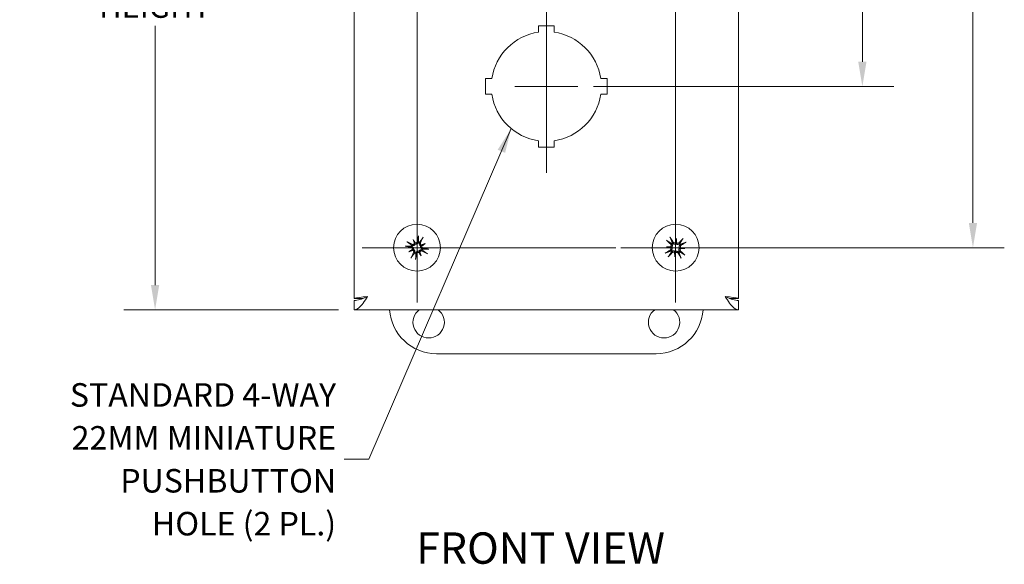
# Model space of a CAD drawing. Units: inches. Extents: x 1.1 to 32.8, y 2.1 to 20.5.
# Drawn here: x 6 to 13.9, y 9.3 to 13.6 of the extents above; entities that cross this region are included whole.
import ezdxf

# ---------------------------------------------------------------- set-up
doc = ezdxf.new("R2010")
doc.units = ezdxf.units.IN
doc.header["$LTSCALE"] = 2
doc.header["$MEASUREMENT"] = 0
for name, color, linetype, lineweight in [('Center Mark (ANSI)', 7, 'Continuous', 15), ('Centerline (ANSI)', 7, 'Continuous', 15), ('Dimension (ANSI)', 7, 'Continuous', 13), ('Symbol (ANSI)', 7, 'Continuous', 18), ('Visible (ANSI)', 7, 'Continuous', 13)]:
    doc.layers.add(name, color=color, linetype=linetype, lineweight=lineweight)
doc.styles.add('Note Text (ANSI)', font='RomanS.shx')
doc.styles.add('Text Style160', font='RomanS.shx')
doc.dimstyles.new('Default (ANSI)', dxfattribs={"dimscale": 2, "dimtxt": 0.09, "dimasz": 0.098425, "dimexe": 0.125, "dimexo": 0.0625, "dimgap": 0.031496, "dimtad": 0, "dimtih": 1, "dimtoh": 1, "dimdec": 3, "dimrnd": 1e-08, "dimzin": 0, "dimdsep": 46, "dimtxsty": 'Note Text (ANSI)', "dimcen": 0.09, "dimdle": 0.393701, "dimclrd": 256, "dimclre": 256, "dimclrt": 256, "dimadec": 0, "dimazin": 1, "dimtfac": 1, "dimtofl": 0, "dimtmove": 0, "dimatfit": 3, "dimfxl": 1, "dimtolj": 1, "dimtzin": 4, "dimlwd": -1, "dimlwe": -1, "dimarcsym": 0})
doc.dimstyles.new('Default (ANSI)$7', dxfattribs={"dimscale": 2, "dimtxt": 0.09, "dimasz": 0.098425, "dimexe": 0.125, "dimexo": 0.0625, "dimgap": 0.031496, "dimtad": 0, "dimtih": 1, "dimtoh": 1, "dimdec": 3, "dimrnd": 1e-08, "dimzin": 0, "dimdsep": 46, "dimtxsty": 'Note Text (ANSI)', "dimcen": 0.09, "dimdle": 0.393701, "dimclrd": 256, "dimclre": 256, "dimclrt": 256, "dimadec": 0, "dimazin": 1, "dimtfac": 1, "dimtofl": 0, "dimtmove": 0, "dimatfit": 3, "dimfxl": 1, "dimtolj": 1, "dimtzin": 4, "dimlwd": -1, "dimlwe": -1, "dimarcsym": 0})

# ---------------------------------------------------------------- blocks, each defined once
blk = doc.blocks.new('*D17')
at = {"layer": 'Defpoints', "color": 0, "transparency": 16777216}
for p in [(11.2651, 16.2318), (11.2651, 11.7918), (13.6335, 11.7918)]:
    blk.add_point(p, dxfattribs=at)
at = {"layer": 'Dimension (ANSI)', "transparency": 16777216}
for p, q in [((11.3901, 16.2318), (13.8835, 16.2318)), ((13.6335, 16.035), (13.6335, 14.1648)), ((13.6335, 11.9887), (13.6335, 13.8588)), ((11.3901, 11.7918), (13.8835, 11.7918))]:
    blk.add_line(p, q, dxfattribs=at)
for points in [[(13.6007, 16.035), (13.6663, 16.035), (13.6335, 16.2318)], [(13.6007, 11.9887), (13.6663, 11.9887), (13.6335, 11.7918)]]:
    blk.add_solid(points, dxfattribs=at)
at = {"layer": 'Dimension (ANSI)', "transparency": 16777216, "insert": (13.355, 14.1018), "char_height": 0.18, "attachment_point": 1, "style": 'Note Text (ANSI)'}
blk.add_mtext('\\A1;4.44', dxfattribs=at)
blk = doc.blocks.new('*D23')
at = {"layer": 'Defpoints', "color": 0, "transparency": 16777216}
for p in [(10.8631, 14.9518), (10.4851, 13.0768), (12.7526, 13.0768)]:
    blk.add_point(p, dxfattribs=at)
at = {"layer": 'Dimension (ANSI)', "transparency": 16777216}
for p, q in [((10.9881, 14.9518), (13.0026, 14.9518)), ((12.7526, 14.755), (12.7526, 14.1657)), ((12.7526, 13.2737), (12.7526, 13.8597)), ((10.6101, 13.0768), (13.0026, 13.0768))]:
    blk.add_line(p, q, dxfattribs=at)
for points in [[(12.7198, 14.755), (12.7854, 14.755), (12.7526, 14.9518)], [(12.7198, 13.2737), (12.7854, 13.2737), (12.7526, 13.0768)]]:
    blk.add_solid(points, dxfattribs=at)
at = {"layer": 'Dimension (ANSI)', "transparency": 16777216, "insert": (12.4054, 14.1027), "char_height": 0.18, "attachment_point": 1, "style": 'Note Text (ANSI)'}
blk.add_mtext('\\A1;1.875', dxfattribs=at)
blk = doc.blocks.new('*D25')
at = {"layer": 'Defpoints', "color": 0, "transparency": 16777216}
for p in [(8.7051, 16.7318), (7.1181, 11.2968), (8.7051, 11.2968)]:
    blk.add_point(p, dxfattribs=at)
at = {"layer": 'Dimension (ANSI)', "transparency": 16777216}
for p, q in [((8.5801, 16.7318), (6.8681, 16.7318)), ((7.1181, 16.535), (7.1181, 14.4681)), ((7.1181, 11.4937), (7.1181, 13.5605)), ((8.5801, 11.2968), (6.8681, 11.2968))]:
    blk.add_line(p, q, dxfattribs=at)
for points in [[(7.0853, 16.535), (7.151, 16.535), (7.1181, 16.7318)], [(7.0853, 11.4937), (7.151, 11.4937), (7.1181, 11.2968)]]:
    blk.add_solid(points, dxfattribs=at)
at = {"layer": 'Dimension (ANSI)', "transparency": 16777216, "insert": (7.1181, 14.0143), "char_height": 0.18, "attachment_point": 5, "style": 'Note Text (ANSI)'}
blk.add_mtext('\\A1;\\fRomanS|b0|i0;\\H0.1800;5.435\\P\\fRomanS|b0|i0;\\H0.1800;LID\\P\\fRomanS|b0|i0;\\H0.1800;HEIGHT', dxfattribs=at)

msp = doc.modelspace()

# ---------------------------------------------------------------- linework, layer by layer
at = {"layer": 'Center Mark (ANSI)', "linetype": 'Continuous'}
for p, q in [((9.2051, 16.6683), (9.2051, 12.2113)), ((11.2651, 16.6683), (11.2651, 12.2113)), ((10.4851, 13.0768), (9.9851, 13.0768)), ((9.2051, 12.2283), (9.2051, 11.3553)), ((11.2651, 12.2283), (11.2651, 11.3553)), ((10.7874, 11.7918), (8.7686, 11.7918)), ((11.7016, 11.7918), (10.8286, 11.7918))]:
    msp.add_line(p, q, dxfattribs=at)
at = {"layer": 'Centerline (ANSI)', "linetype": 'Continuous'}
msp.add_line((10.2351, 15.9518), (10.2351, 12.3893), dxfattribs=at)
at = {"layer": 'Visible (ANSI)'}
for p, q in [((8.7051, 11.3868), (8.7051, 16.6418)), ((11.7651, 16.6418), (11.7651, 11.3868)), ((10.1726, 13.5608), (10.2976, 13.5608)), ((10.1726, 13.5098), (10.1726, 13.5608)), ((10.2976, 13.5608), (10.2976, 13.5098)), ((9.7511, 13.1393), (9.8021, 13.1393)), ((9.7511, 13.0143), (9.7511, 13.1393)), ((10.6681, 13.1393), (10.7191, 13.1393)), ((10.7191, 13.1393), (10.7191, 13.0143)), ((9.8021, 13.0143), (9.7511, 13.0143)), ((10.7191, 13.0143), (10.6681, 13.0143)), ((10.1726, 12.5928), (10.1726, 12.6438)), ((10.2976, 12.6438), (10.2976, 12.5928)), ((10.2976, 12.5928), (10.1726, 12.5928)), ((9.1732, 11.8568), (9.1866, 11.8296)), ((11.2722, 11.8639), (11.2693, 11.8337)), ((9.1402, 11.7598), (9.1674, 11.7732)), ((9.2701, 11.8238), (9.2429, 11.8104)), ((11.1931, 11.7989), (11.2233, 11.7959)), ((11.3372, 11.7847), (11.307, 11.7877)), ((9.2371, 11.7268), (9.2237, 11.7541)), ((11.258, 11.7198), (11.261, 11.7499)), ((8.7762, 11.3868), (8.7051, 11.3868)), ((11.694, 11.3868), (11.7651, 11.3868)), ((8.7051, 11.3708), (8.7051, 11.2968)), ((11.7651, 11.2968), (8.7051, 11.2968)), ((11.7651, 11.3708), (11.7651, 11.2968)), ((11.1101, 10.9468), (9.3601, 10.9468))]:
    msp.add_line(p, q, dxfattribs=at)
for centre in [(9.2051, 11.7918), (11.2651, 11.7918)]:
    msp.add_circle(centre, 0.1865, dxfattribs=at)
for centre, radius, start, end in [((10.2351, 13.0768), 0.4375, 98.21321, 171.78679), ((10.2351, 13.0768), 0.4375, 8.21321, 81.78679), ((10.2351, 13.0768), 0.4375, 188.21321, 261.78679), ((10.2351, 13.0768), 0.4375, 278.21321, 351.78679), ((9.2051, 11.7918), 0.0472, 155.53975, 166.8579), ((9.2051, 11.7918), 0.0472, 65.53975, 76.8579), ((9.2051, 11.7918), 0.0472, 335.53975, 346.8579), ((11.2651, 11.7918), 0.0472, 123.70715, 135.0253), ((11.2651, 11.7918), 0.0472, 33.70715, 45.0253), ((9.2051, 11.7918), 0.0472, 245.53975, 256.8579), ((11.2651, 11.7918), 0.0472, 213.70715, 225.0253), ((11.2651, 11.7918), 0.0472, 303.70715, 315.0253), ((9.3601, 11.3218), 0.375, 183.82255, 270), ((9.2976, 11.1968), 0.125, 126.8699, 53.1301), ((11.1731, 11.1968), 0.125, 126.8699, 53.1301), ((11.1101, 11.3218), 0.375, 270, 356.17745)]:
    msp.add_arc(centre, radius, start, end, dxfattribs=at)
for centre, major_axis, ratio, start_param, end_param in [((9.2366, 11.8043), (-0.0882, 0.2232), 0.173648, 1.265387, 1.404598), ((9.176, 11.7744), (0.123, -0.2061), 0.173648, 1.736995, 1.876206), ((9.2197, 11.7892), (-0.0431, -0.2381), 0.087156, 4.307732, 4.513383), ((9.192, 11.7986), (0.1111, 0.215), 0.087156, 4.911395, 5.117046), ((11.2751, 11.8028), (0.1796, -0.1622), 0.087156, 4.307732, 4.513383), ((11.2524, 11.7842), (-0.124, 0.2078), 0.087156, 4.911395, 5.117046), ((11.2985, 11.7858), (0.0428, 0.2361), 0.173648, 1.265387, 1.404598), ((11.2312, 11.7924), (-0.0042, -0.24), 0.173648, 1.736995, 1.876206), ((11.2761, 11.7819), (-0.1622, -0.1796), 0.087156, 4.307732, 4.513383), ((9.2078, 11.8064), (0.2381, -0.0431), 0.087156, 4.307732, 4.513383), ((9.1983, 11.7786), (-0.215, 0.1111), 0.087156, 4.911395, 5.117046), ((9.2225, 11.7627), (0.2061, 0.123), 0.173648, 1.736995, 1.876206), ((9.1927, 11.8233), (-0.2232, -0.0882), 0.173648, 1.265387, 1.404598), ((9.1575, 11.7766), (0.00573, -0.00959), 0.868224, 0.771531, 1.185412), ((9.164, 11.7633), (0.0041, -0.0104), 0.868224, 1.956181, 2.370062), ((9.1766, 11.8329), (-0.0104, -0.0041), 0.868224, 1.956181, 2.370062), ((9.19, 11.8395), (-0.00959, -0.00573), 0.868224, 0.771531, 1.185412), ((9.2176, 11.7603), (0.2232, 0.0882), 0.173648, 1.265387, 1.404598), ((9.2462, 11.8203), (-0.0041, 0.0104), 0.868224, 1.956181, 2.370062), ((9.2528, 11.807), (-0.00573, 0.00959), 0.868224, 0.771531, 1.185412), ((9.1878, 11.8209), (-0.2061, -0.123), 0.173648, 1.736995, 1.876206), ((9.2025, 11.7772), (-0.2381, 0.0431), 0.087156, 4.307732, 4.513383), ((11.2727, 11.7791), (-0.2078, -0.124), 0.087156, 4.911395, 5.117046), ((11.2645, 11.7579), (0.24, -0.0042), 0.173648, 1.736995, 1.876206), ((11.2712, 11.8252), (-0.2361, 0.0428), 0.173648, 1.265387, 1.404598), ((11.2166, 11.8041), (-0.0002, -0.0112), 0.868224, 0.771531, 1.185412), ((11.2152, 11.7893), (-0.002, -0.011), 0.868224, 1.956181, 2.370062), ((11.2626, 11.8418), (-0.011, 0.002), 0.868224, 1.956181, 2.370062), ((11.2774, 11.8403), (-0.0112, 0.0002), 0.868224, 0.771531, 1.185412), ((11.3136, 11.7796), (0.0002, 0.0112), 0.868224, 0.771531, 1.185412), ((11.2657, 11.8257), (-0.24, 0.0042), 0.173648, 1.736995, 1.876206), ((11.3151, 11.7944), (0.002, 0.011), 0.868224, 1.956181, 2.370062), ((11.2591, 11.7585), (0.2361, -0.0428), 0.173648, 1.265387, 1.404598), ((11.2575, 11.8045), (0.2078, 0.124), 0.087156, 4.911395, 5.117046), ((9.2183, 11.785), (-0.1111, -0.215), 0.087156, 4.911395, 5.117046), ((9.1905, 11.7945), (0.0431, 0.2381), 0.087156, 4.307732, 4.513383), ((9.2203, 11.7442), (0.00959, 0.00573), 0.868224, 0.771531, 1.185412), ((9.2342, 11.8092), (-0.123, 0.2061), 0.173648, 1.736995, 1.876206), ((9.2336, 11.7507), (0.0104, 0.0041), 0.868224, 1.956181, 2.370062), ((9.1736, 11.7794), (0.0882, -0.2232), 0.173648, 1.265387, 1.404598), ((9.2119, 11.805), (0.215, -0.1111), 0.087156, 4.911395, 5.117046), ((11.2541, 11.8018), (0.1622, 0.1796), 0.087156, 4.307732, 4.513383), ((11.2529, 11.7433), (0.0112, -0.0002), 0.868224, 0.771531, 1.185412), ((11.299, 11.7912), (0.0042, 0.24), 0.173648, 1.736995, 1.876206), ((11.2318, 11.7979), (-0.0428, -0.2361), 0.173648, 1.265387, 1.404598), ((11.2677, 11.7419), (0.011, -0.002), 0.868224, 1.956181, 2.370062), ((11.2779, 11.7994), (0.124, -0.2078), 0.087156, 4.911395, 5.117046), ((11.2552, 11.7808), (-0.1796, 0.1622), 0.087156, 4.307732, 4.513383)]:
    msp.add_ellipse(centre, major_axis=major_axis, ratio=ratio, start_param=start_param, end_param=end_param, dxfattribs=at)
for points, weights in [([(9.2161, 11.8759), (9.216, 11.8521), (9.2159, 11.8385)], [1.00556618949, 1.04390169566, 1.00219831115]), ([(9.2251, 11.8353), (9.2333, 11.8462), (9.2478, 11.8651)], [1.00219831115, 1.04390169566, 1.00556618949]), ([(11.1994, 11.8455), (11.2196, 11.8328), (11.2311, 11.8256)], [1.00556618949, 1.04390169566, 1.00219831115]), ([(11.2387, 11.8317), (11.2338, 11.8445), (11.2253, 11.8667)], [1.00219831115, 1.04390169566, 1.00556618949]), ([(11.3188, 11.8575), (11.3062, 11.8373), (11.2989, 11.8258)], [1.00556618949, 1.04390169566, 1.00219831115]), ([(9.121, 11.8028), (9.1448, 11.8027), (9.1585, 11.8026)], [1.00556618949, 1.04390169566, 1.00219831115]), ([(9.1616, 11.8118), (9.1507, 11.82), (9.1318, 11.8345)], [1.00219831115, 1.04390169566, 1.00556618949]), ([(9.2487, 11.7718), (9.2595, 11.7636), (9.2784, 11.7492)], [1.00219831115, 1.04390169566, 1.00556618949]), ([(9.2892, 11.7809), (9.2655, 11.781), (9.2518, 11.7811)], [1.00556618949, 1.04390169566, 1.00219831115]), ([(11.3051, 11.8183), (11.3178, 11.8232), (11.34, 11.8316)], [1.00219831115, 1.04390169566, 1.00556618949]), ([(9.1852, 11.7483), (9.1769, 11.7374), (9.1625, 11.7185)], [1.00219831115, 1.04390169566, 1.00556618949]), ([(9.1942, 11.7077), (9.1943, 11.7315), (9.1944, 11.7451)], [1.00556618949, 1.04390169566, 1.00219831115]), ([(11.2252, 11.7654), (11.2125, 11.7605), (11.1902, 11.752)], [1.00219831115, 1.04390169566, 1.00556618949]), ([(11.2115, 11.7261), (11.2241, 11.7463), (11.2314, 11.7578)], [1.00556618949, 1.04390169566, 1.00219831115]), ([(11.2916, 11.7519), (11.2965, 11.7391), (11.3049, 11.7169)], [1.00219831115, 1.04390169566, 1.00556618949]), ([(11.3308, 11.7382), (11.3107, 11.7508), (11.2991, 11.7581)], [1.00556618949, 1.04390169566, 1.00219831115])]:
    msp.add_rational_spline(points, weights, degree=2, dxfattribs=at)
for points, knots in [([(9.2161, 11.8759), (9.2161, 11.8763), (9.2161, 11.8769), (9.2162, 11.8782), (9.2163, 11.8792), (9.2166, 11.881), (9.2168, 11.8822), (9.2172, 11.8842), (9.2174, 11.8854), (9.2176, 11.8863), (9.2176, 11.8863), (9.2176, 11.8864)], [0.07098193, 0.07098193, 0.07098193, 0.07098193, 0.07729689, 0.07729689, 0.08500196, 0.08500196, 0.09271457, 0.09271457, 0.100432, 0.100432, 0.10068472, 0.10068472, 0.10068472, 0.10068472]), ([(9.2529, 11.8743), (9.2529, 11.8743), (9.2529, 11.8743), (9.2525, 11.8734), (9.252, 11.8724), (9.251, 11.8706), (9.2505, 11.8695), (9.2496, 11.8679), (9.249, 11.867), (9.2483, 11.8659), (9.248, 11.8654), (9.2478, 11.8651)], [0.02298942, 0.02298942, 0.02298942, 0.02298942, 0.02324214, 0.02324214, 0.03095957, 0.03095957, 0.03867218, 0.03867218, 0.04637725, 0.04637725, 0.05269221, 0.05269221, 0.05269221, 0.05269221]), ([(11.1994, 11.8455), (11.1991, 11.8457), (11.1986, 11.846), (11.1976, 11.8468), (11.1968, 11.8474), (11.1954, 11.8486), (11.1945, 11.8494), (11.193, 11.8508), (11.1921, 11.8516), (11.1914, 11.8523), (11.1914, 11.8523), (11.1914, 11.8523)], [0.07098193, 0.07098193, 0.07098193, 0.07098193, 0.07729689, 0.07729689, 0.08500196, 0.08500196, 0.09271457, 0.09271457, 0.100432, 0.100432, 0.10068472, 0.10068472, 0.10068472, 0.10068472]), ([(11.2202, 11.876), (11.2202, 11.8759), (11.2203, 11.8759), (11.2208, 11.8751), (11.2214, 11.8741), (11.2224, 11.8723), (11.223, 11.8713), (11.2239, 11.8697), (11.2244, 11.8688), (11.225, 11.8676), (11.2252, 11.8671), (11.2253, 11.8667)], [0.02298942, 0.02298942, 0.02298942, 0.02298942, 0.02324214, 0.02324214, 0.03095957, 0.03095957, 0.03867218, 0.03867218, 0.04637725, 0.04637725, 0.05269221, 0.05269221, 0.05269221, 0.05269221]), ([(11.3188, 11.8575), (11.319, 11.8578), (11.3193, 11.8583), (11.3201, 11.8593), (11.3207, 11.8601), (11.3219, 11.8616), (11.3227, 11.8625), (11.3241, 11.864), (11.3249, 11.8648), (11.3256, 11.8655), (11.3256, 11.8655), (11.3256, 11.8656)], [0.07098193, 0.07098193, 0.07098193, 0.07098193, 0.07729689, 0.07729689, 0.08500196, 0.08500196, 0.09271457, 0.09271457, 0.100432, 0.100432, 0.10068472, 0.10068472, 0.10068472, 0.10068472]), ([(9.121, 11.8028), (9.1206, 11.8028), (9.1201, 11.8028), (9.1188, 11.8029), (9.1178, 11.803), (9.1159, 11.8033), (9.1147, 11.8035), (9.1127, 11.8038), (9.1116, 11.8041), (9.1106, 11.8043), (9.1106, 11.8043), (9.1106, 11.8043)], [0.07098193, 0.07098193, 0.07098193, 0.07098193, 0.07729689, 0.07729689, 0.08500196, 0.08500196, 0.09271457, 0.09271457, 0.100432, 0.100432, 0.10068472, 0.10068472, 0.10068472, 0.10068472]), ([(9.1226, 11.8396), (9.1226, 11.8396), (9.1226, 11.8396), (9.1235, 11.8392), (9.1246, 11.8387), (9.1264, 11.8377), (9.1274, 11.8372), (9.1291, 11.8362), (9.1299, 11.8357), (9.131, 11.835), (9.1315, 11.8347), (9.1318, 11.8345)], [0.02298942, 0.02298942, 0.02298942, 0.02298942, 0.02324214, 0.02324214, 0.03095957, 0.03095957, 0.03867218, 0.03867218, 0.04637725, 0.04637725, 0.05269221, 0.05269221, 0.05269221, 0.05269221]), ([(9.157, 11.7946), (9.1586, 11.7943), (9.1603, 11.7936), (9.1633, 11.7916), (9.1646, 11.7903), (9.1665, 11.7876), (9.1672, 11.7859), (9.1679, 11.7825), (9.1679, 11.7807), (9.1676, 11.7786), (9.1675, 11.7781), (9.1673, 11.7777)], [0, 0, 0, 0, 0.0129304, 0.0129304, 0.02586079, 0.02586079, 0.03848371, 0.03848371, 0.05110663, 0.05110663, 0.05470553, 0.05470553, 0.05470553, 0.05470553]), ([(9.1592, 11.8025), (9.1596, 11.8025), (9.1601, 11.8024), (9.1625, 11.8018), (9.1645, 11.8011), (9.1682, 11.7989), (9.1699, 11.7975), (9.1726, 11.7948), (9.1737, 11.7932), (9.1756, 11.7897), (9.1762, 11.7878), (9.177, 11.7841), (9.1771, 11.7821), (9.1769, 11.7793), (9.1768, 11.7786), (9.1767, 11.7778)], [0.22104651, 0.22104651, 0.22104651, 0.22104651, 0.22504529, 0.22504529, 0.24203012, 0.24203012, 0.25901495, 0.25901495, 0.27343416, 0.27343416, 0.28785337, 0.28785337, 0.30227258, 0.30227258, 0.30795118, 0.30795118, 0.30795118, 0.30795118]), ([(9.1911, 11.8203), (9.1908, 11.8196), (9.1904, 11.8189), (9.1889, 11.8166), (9.1876, 11.8151), (9.1847, 11.8126), (9.183, 11.8115), (9.1794, 11.8099), (9.1775, 11.8093), (9.1738, 11.8087), (9.1716, 11.8087), (9.1673, 11.8093), (9.1652, 11.8099), (9.1634, 11.8107), (9.163, 11.8109), (9.1626, 11.8111), (9.1622, 11.8113)], [-0.08290589, -0.08290589, -0.08290589, -0.08290589, -0.07722729, -0.07722729, -0.06280808, -0.06280808, -0.04838887, -0.04838887, -0.03396966, -0.03396966, -0.01698483, -0.01698483, 0, 0, 0, 0.00399878, 0.00399878, 0.00399878, 0.00399878]), ([(9.1838, 11.8261), (9.1833, 11.8247), (9.1824, 11.8233), (9.1802, 11.8208), (9.1788, 11.8197), (9.1758, 11.8182), (9.1741, 11.8178), (9.1706, 11.8175), (9.1688, 11.8177), (9.1666, 11.8184), (9.1659, 11.8187), (9.1653, 11.819)], [0.02723419, 0.02723419, 0.02723419, 0.02723419, 0.03861353, 0.03861353, 0.05123114, 0.05123114, 0.06397485, 0.06397485, 0.07671856, 0.07671856, 0.08189881, 0.08189881, 0.08189881, 0.08189881]), ([(9.1674, 11.7732), (9.1682, 11.7737), (9.169, 11.774), (9.1723, 11.7757), (9.1745, 11.7768), (9.1767, 11.7778)], [-3.6972446, -3.6972446, -3.6972446, -3.6972446, -3.6582104, -3.6582104, -3.4909545, -3.4909545, -3.4909545, -3.4909545]), ([(9.1709, 11.7705), (9.1722, 11.77), (9.1736, 11.7691), (9.1761, 11.7669), (9.1772, 11.7655), (9.1787, 11.7625), (9.1792, 11.7607), (9.1795, 11.7572), (9.1792, 11.7554), (9.1785, 11.7532), (9.1783, 11.7526), (9.178, 11.752)], [0.0272321, 0.0272321, 0.0272321, 0.0272321, 0.03854616, 0.03854616, 0.05123111, 0.05123111, 0.064046, 0.064046, 0.07686089, 0.07686089, 0.0819035, 0.0819035, 0.0819035, 0.0819035]), ([(9.1767, 11.7778), (9.1773, 11.7775), (9.178, 11.7771), (9.1803, 11.7756), (9.1818, 11.7742), (9.1843, 11.7714), (9.1854, 11.7697), (9.1871, 11.7661), (9.1876, 11.7642), (9.1882, 11.7604), (9.1882, 11.7582), (9.1876, 11.754), (9.187, 11.7519), (9.1862, 11.7501), (9.186, 11.7497), (9.1858, 11.7493), (9.1856, 11.7489)], [-0.08290589, -0.08290589, -0.08290589, -0.08290589, -0.07722729, -0.07722729, -0.06280808, -0.06280808, -0.04838887, -0.04838887, -0.03396966, -0.03396966, -0.01698483, -0.01698483, 0, 0, 0, 0.00399878, 0.00399878, 0.00399878, 0.00399878]), ([(9.1866, 11.8296), (9.187, 11.8287), (9.1873, 11.828), (9.189, 11.8246), (9.1901, 11.8224), (9.1911, 11.8203)], [-3.6972446, -3.6972446, -3.6972446, -3.6972446, -3.6582104, -3.6582104, -3.4909545, -3.4909545, -3.4909545, -3.4909545]), ([(9.2079, 11.8399), (9.2076, 11.8383), (9.2069, 11.8366), (9.2049, 11.8336), (9.2036, 11.8324), (9.2009, 11.8305), (9.1992, 11.8298), (9.1958, 11.829), (9.194, 11.829), (9.1919, 11.8294), (9.1914, 11.8295), (9.191, 11.8296)], [0, 0, 0, 0, 0.0129304, 0.0129304, 0.02586079, 0.02586079, 0.03848371, 0.03848371, 0.05110663, 0.05110663, 0.05470553, 0.05470553, 0.05470553, 0.05470553]), ([(9.2159, 11.8378), (9.2158, 11.8373), (9.2157, 11.8368), (9.2151, 11.8345), (9.2144, 11.8325), (9.2122, 11.8287), (9.2109, 11.827), (9.2081, 11.8244), (9.2065, 11.8232), (9.203, 11.8214), (9.2011, 11.8207), (9.1974, 11.8199), (9.1954, 11.8198), (9.1926, 11.82), (9.1919, 11.8201), (9.1911, 11.8203)], [0.22104651, 0.22104651, 0.22104651, 0.22104651, 0.22504529, 0.22504529, 0.24203012, 0.24203012, 0.25901495, 0.25901495, 0.27343416, 0.27343416, 0.28785337, 0.28785337, 0.30227258, 0.30227258, 0.30795118, 0.30795118, 0.30795118, 0.30795118]), ([(9.2191, 11.7634), (9.2195, 11.764), (9.2199, 11.7647), (9.2214, 11.767), (9.2227, 11.7685), (9.2256, 11.771), (9.2273, 11.7721), (9.2309, 11.7737), (9.2327, 11.7743), (9.2365, 11.7749), (9.2387, 11.7749), (9.243, 11.7743), (9.245, 11.7737), (9.2468, 11.7729), (9.2472, 11.7727), (9.2477, 11.7725), (9.2481, 11.7723)], [-0.08290589, -0.08290589, -0.08290589, -0.08290589, -0.07722729, -0.07722729, -0.06280808, -0.06280808, -0.04838887, -0.04838887, -0.03396966, -0.03396966, -0.01698483, -0.01698483, 0, 0, 0, 0.00399878, 0.00399878, 0.00399878, 0.00399878]), ([(9.2336, 11.8058), (9.2329, 11.8062), (9.2322, 11.8065), (9.2299, 11.808), (9.2284, 11.8094), (9.2259, 11.8122), (9.2248, 11.814), (9.2232, 11.8175), (9.2227, 11.8194), (9.2221, 11.8232), (9.222, 11.8254), (9.2226, 11.8296), (9.2232, 11.8317), (9.224, 11.8335), (9.2242, 11.8339), (9.2244, 11.8343), (9.2247, 11.8348)], [-0.08290589, -0.08290589, -0.08290589, -0.08290589, -0.07722729, -0.07722729, -0.06280808, -0.06280808, -0.04838887, -0.04838887, -0.03396966, -0.03396966, -0.01698483, -0.01698483, 0, 0, 0, 0.00399878, 0.00399878, 0.00399878, 0.00399878]), ([(9.2264, 11.7575), (9.227, 11.7589), (9.2278, 11.7603), (9.23, 11.7628), (9.2315, 11.7639), (9.2344, 11.7654), (9.2362, 11.7659), (9.2397, 11.7661), (9.2415, 11.7659), (9.2437, 11.7652), (9.2443, 11.765), (9.2449, 11.7646)], [0.02723419, 0.02723419, 0.02723419, 0.02723419, 0.03861353, 0.03861353, 0.05123114, 0.05123114, 0.06397485, 0.06397485, 0.07671856, 0.07671856, 0.08189881, 0.08189881, 0.08189881, 0.08189881]), ([(9.2394, 11.8131), (9.238, 11.8137), (9.2366, 11.8145), (9.2341, 11.8167), (9.233, 11.8182), (9.2316, 11.8211), (9.2311, 11.8229), (9.2308, 11.8264), (9.231, 11.8282), (9.2317, 11.8304), (9.232, 11.831), (9.2323, 11.8316)], [0.02723419, 0.02723419, 0.02723419, 0.02723419, 0.03861353, 0.03861353, 0.05123114, 0.05123114, 0.06397485, 0.06397485, 0.07671856, 0.07671856, 0.08189881, 0.08189881, 0.08189881, 0.08189881]), ([(9.2511, 11.7811), (9.2506, 11.7812), (9.2502, 11.7813), (9.2478, 11.7818), (9.2458, 11.7826), (9.242, 11.7847), (9.2403, 11.7861), (9.2377, 11.7889), (9.2365, 11.7904), (9.2347, 11.7939), (9.234, 11.7958), (9.2333, 11.7995), (9.2331, 11.8016), (9.2333, 11.8043), (9.2334, 11.8051), (9.2336, 11.8058)], [0.22104651, 0.22104651, 0.22104651, 0.22104651, 0.22504529, 0.22504529, 0.24203012, 0.24203012, 0.25901495, 0.25901495, 0.27343416, 0.27343416, 0.28785337, 0.28785337, 0.30227258, 0.30227258, 0.30795118, 0.30795118, 0.30795118, 0.30795118]), ([(9.2429, 11.8104), (9.242, 11.81), (9.2413, 11.8096), (9.2379, 11.8079), (9.2357, 11.8069), (9.2336, 11.8058)], [-3.6972446, -3.6972446, -3.6972446, -3.6972446, -3.6582104, -3.6582104, -3.4909545, -3.4909545, -3.4909545, -3.4909545]), ([(9.2532, 11.789), (9.2516, 11.7894), (9.2499, 11.79), (9.247, 11.792), (9.2457, 11.7933), (9.2438, 11.7961), (9.2431, 11.7977), (9.2423, 11.8012), (9.2423, 11.8029), (9.2427, 11.805), (9.2428, 11.8055), (9.2429, 11.806)], [0, 0, 0, 0, 0.0129304, 0.0129304, 0.02586079, 0.02586079, 0.03848371, 0.03848371, 0.05110663, 0.05110663, 0.05470553, 0.05470553, 0.05470553, 0.05470553]), ([(9.2892, 11.7809), (9.2896, 11.7809), (9.2902, 11.7808), (9.2915, 11.7807), (9.2925, 11.7806), (9.2943, 11.7803), (9.2955, 11.7801), (9.2975, 11.7798), (9.2987, 11.7795), (9.2996, 11.7793), (9.2997, 11.7793), (9.2997, 11.7793)], [0.07098193, 0.07098193, 0.07098193, 0.07098193, 0.07729689, 0.07729689, 0.08500196, 0.08500196, 0.09271457, 0.09271457, 0.100432, 0.100432, 0.10068472, 0.10068472, 0.10068472, 0.10068472]), ([(11.2248, 11.7918), (11.2257, 11.7906), (11.2264, 11.7892), (11.2274, 11.7859), (11.2275, 11.7842), (11.2272, 11.7809), (11.2267, 11.7791), (11.2251, 11.776), (11.224, 11.7746), (11.2222, 11.7731), (11.2216, 11.7727), (11.221, 11.7723)], [0.02723419, 0.02723419, 0.02723419, 0.02723419, 0.03861353, 0.03861353, 0.05123114, 0.05123114, 0.06397485, 0.06397485, 0.07671856, 0.07671856, 0.08189881, 0.08189881, 0.08189881, 0.08189881]), ([(11.2233, 11.7959), (11.2242, 11.7959), (11.225, 11.7958), (11.2288, 11.7954), (11.2312, 11.7952), (11.2336, 11.7949)], [-3.6972446, -3.6972446, -3.6972446, -3.6972446, -3.6582104, -3.6582104, -3.4909545, -3.4909545, -3.4909545, -3.4909545]), ([(11.2257, 11.8195), (11.2269, 11.8184), (11.228, 11.8169), (11.2295, 11.8137), (11.2299, 11.8119), (11.23, 11.8086), (11.2298, 11.8068), (11.2286, 11.8035), (11.2277, 11.802), (11.2263, 11.8004), (11.2259, 11.8), (11.2256, 11.7997)], [0, 0, 0, 0, 0.0129304, 0.0129304, 0.02586079, 0.02586079, 0.03848371, 0.03848371, 0.05110663, 0.05110663, 0.05470553, 0.05470553, 0.05470553, 0.05470553]), ([(11.2336, 11.7949), (11.234, 11.7943), (11.2343, 11.7936), (11.2355, 11.7911), (11.2361, 11.7892), (11.2367, 11.7854), (11.2367, 11.7834), (11.2362, 11.7795), (11.2357, 11.7776), (11.2342, 11.7741), (11.2331, 11.7722), (11.2303, 11.7689), (11.2287, 11.7675), (11.2271, 11.7664), (11.2267, 11.7661), (11.2263, 11.7659), (11.2259, 11.7656)], [-0.08290589, -0.08290589, -0.08290589, -0.08290589, -0.07722729, -0.07722729, -0.06280808, -0.06280808, -0.04838887, -0.04838887, -0.03396966, -0.03396966, -0.01698483, -0.01698483, 0, 0, 0, 0.00399878, 0.00399878, 0.00399878, 0.00399878]), ([(11.2317, 11.8252), (11.2321, 11.8249), (11.2324, 11.8245), (11.2342, 11.8228), (11.2355, 11.8211), (11.2375, 11.8173), (11.2383, 11.8152), (11.239, 11.8115), (11.2392, 11.8096), (11.2389, 11.8056), (11.2385, 11.8036), (11.2372, 11.8001), (11.2362, 11.7983), (11.2346, 11.7961), (11.2341, 11.7955), (11.2336, 11.7949)], [0.22104651, 0.22104651, 0.22104651, 0.22104651, 0.22504529, 0.22504529, 0.24203012, 0.24203012, 0.25901495, 0.25901495, 0.27343416, 0.27343416, 0.28785337, 0.28785337, 0.30227258, 0.30227258, 0.30795118, 0.30795118, 0.30795118, 0.30795118]), ([(11.2682, 11.8234), (11.2676, 11.823), (11.2669, 11.8226), (11.2644, 11.8214), (11.2625, 11.8209), (11.2587, 11.8203), (11.2567, 11.8202), (11.2528, 11.8207), (11.2509, 11.8213), (11.2474, 11.8227), (11.2455, 11.8239), (11.2422, 11.8266), (11.2408, 11.8282), (11.2397, 11.8299), (11.2394, 11.8303), (11.2392, 11.8307), (11.2389, 11.8311)], [-0.08290589, -0.08290589, -0.08290589, -0.08290589, -0.07722729, -0.07722729, -0.06280808, -0.06280808, -0.04838887, -0.04838887, -0.03396966, -0.03396966, -0.01698483, -0.01698483, 0, 0, 0, 0.00399878, 0.00399878, 0.00399878, 0.00399878]), ([(11.2651, 11.8322), (11.2639, 11.8313), (11.2625, 11.8305), (11.2593, 11.8296), (11.2575, 11.8294), (11.2542, 11.8297), (11.2524, 11.8302), (11.2493, 11.8319), (11.2479, 11.833), (11.2464, 11.8347), (11.246, 11.8353), (11.2456, 11.8359)], [0.02723419, 0.02723419, 0.02723419, 0.02723419, 0.03861353, 0.03861353, 0.05123114, 0.05123114, 0.06397485, 0.06397485, 0.07671856, 0.07671856, 0.08189881, 0.08189881, 0.08189881, 0.08189881]), ([(11.2693, 11.8337), (11.2692, 11.8327), (11.2691, 11.8319), (11.2687, 11.8282), (11.2685, 11.8257), (11.2682, 11.8234)], [-3.6972446, -3.6972446, -3.6972446, -3.6972446, -3.6582104, -3.6582104, -3.4909545, -3.4909545, -3.4909545, -3.4909545]), ([(11.2985, 11.8252), (11.2982, 11.8248), (11.2978, 11.8245), (11.2961, 11.8228), (11.2944, 11.8215), (11.2906, 11.8194), (11.2886, 11.8187), (11.2848, 11.8179), (11.2829, 11.8178), (11.2789, 11.818), (11.277, 11.8185), (11.2734, 11.8198), (11.2716, 11.8207), (11.2694, 11.8224), (11.2688, 11.8229), (11.2682, 11.8234)], [0.22104651, 0.22104651, 0.22104651, 0.22104651, 0.22504529, 0.22504529, 0.24203012, 0.24203012, 0.25901495, 0.25901495, 0.27343416, 0.27343416, 0.28785337, 0.28785337, 0.30227258, 0.30227258, 0.30795118, 0.30795118, 0.30795118, 0.30795118]), ([(11.2929, 11.8312), (11.2917, 11.83), (11.2903, 11.8289), (11.287, 11.8274), (11.2852, 11.827), (11.2819, 11.8269), (11.2801, 11.8272), (11.2768, 11.8283), (11.2753, 11.8293), (11.2737, 11.8307), (11.2734, 11.831), (11.273, 11.8314)], [0, 0, 0, 0, 0.0129304, 0.0129304, 0.02586079, 0.02586079, 0.03848371, 0.03848371, 0.05110663, 0.05110663, 0.05470553, 0.05470553, 0.05470553, 0.05470553]), ([(11.2985, 11.7585), (11.2982, 11.7588), (11.2978, 11.7591), (11.2961, 11.7608), (11.2948, 11.7625), (11.2927, 11.7663), (11.292, 11.7684), (11.2912, 11.7721), (11.2911, 11.7741), (11.2914, 11.778), (11.2918, 11.78), (11.2931, 11.7835), (11.2941, 11.7853), (11.2957, 11.7875), (11.2962, 11.7881), (11.2967, 11.7887)], [0.22104651, 0.22104651, 0.22104651, 0.22104651, 0.22504529, 0.22504529, 0.24203012, 0.24203012, 0.25901495, 0.25901495, 0.27343416, 0.27343416, 0.28785337, 0.28785337, 0.30227258, 0.30227258, 0.30795118, 0.30795118, 0.30795118, 0.30795118]), ([(11.2967, 11.7887), (11.2963, 11.7893), (11.2959, 11.79), (11.2948, 11.7925), (11.2942, 11.7945), (11.2936, 11.7982), (11.2935, 11.8002), (11.2941, 11.8041), (11.2946, 11.806), (11.2961, 11.8095), (11.2972, 11.8114), (11.2999, 11.8147), (11.3016, 11.8162), (11.3032, 11.8173), (11.3036, 11.8175), (11.304, 11.8178), (11.3044, 11.818)], [-0.08290589, -0.08290589, -0.08290589, -0.08290589, -0.07722729, -0.07722729, -0.06280808, -0.06280808, -0.04838887, -0.04838887, -0.03396966, -0.03396966, -0.01698483, -0.01698483, 0, 0, 0, 0.00399878, 0.00399878, 0.00399878, 0.00399878]), ([(11.307, 11.7877), (11.3061, 11.7878), (11.3052, 11.7879), (11.3015, 11.7882), (11.2991, 11.7885), (11.2967, 11.7887)], [-3.6972446, -3.6972446, -3.6972446, -3.6972446, -3.6582104, -3.6582104, -3.4909545, -3.4909545, -3.4909545, -3.4909545]), ([(11.3045, 11.7641), (11.3033, 11.7652), (11.3023, 11.7667), (11.3008, 11.7699), (11.3004, 11.7717), (11.3002, 11.775), (11.3005, 11.7768), (11.3017, 11.7801), (11.3026, 11.7817), (11.304, 11.7832), (11.3043, 11.7836), (11.3047, 11.7839)], [0, 0, 0, 0, 0.0129304, 0.0129304, 0.02586079, 0.02586079, 0.03848371, 0.03848371, 0.05110663, 0.05110663, 0.05470553, 0.05470553, 0.05470553, 0.05470553]), ([(11.3055, 11.7918), (11.3046, 11.793), (11.3039, 11.7945), (11.3029, 11.7977), (11.3027, 11.7995), (11.3031, 11.8028), (11.3035, 11.8045), (11.3052, 11.8077), (11.3063, 11.8091), (11.3081, 11.8106), (11.3086, 11.811), (11.3092, 11.8113)], [0.0272321, 0.0272321, 0.0272321, 0.0272321, 0.03854616, 0.03854616, 0.05123111, 0.05123111, 0.064046, 0.064046, 0.07686089, 0.07686089, 0.0819035, 0.0819035, 0.0819035, 0.0819035]), ([(11.3493, 11.8367), (11.3493, 11.8367), (11.3492, 11.8367), (11.3484, 11.8362), (11.3474, 11.8355), (11.3457, 11.8345), (11.3446, 11.8339), (11.343, 11.833), (11.3421, 11.8325), (11.3409, 11.832), (11.3404, 11.8317), (11.34, 11.8316)], [0.02298942, 0.02298942, 0.02298942, 0.02298942, 0.02324214, 0.02324214, 0.03095957, 0.03095957, 0.03867218, 0.03867218, 0.04637725, 0.04637725, 0.05269221, 0.05269221, 0.05269221, 0.05269221]), ([(9.1573, 11.7093), (9.1573, 11.7093), (9.1573, 11.7093), (9.1578, 11.7102), (9.1583, 11.7113), (9.1592, 11.7131), (9.1598, 11.7141), (9.1607, 11.7158), (9.1612, 11.7166), (9.1619, 11.7177), (9.1622, 11.7182), (9.1625, 11.7185)], [0.02298942, 0.02298942, 0.02298942, 0.02298942, 0.02324214, 0.02324214, 0.03095957, 0.03095957, 0.03867218, 0.03867218, 0.04637725, 0.04637725, 0.05269221, 0.05269221, 0.05269221, 0.05269221]), ([(9.1942, 11.7077), (9.1942, 11.7073), (9.1942, 11.7067), (9.194, 11.7054), (9.1939, 11.7044), (9.1936, 11.7026), (9.1935, 11.7014), (9.1931, 11.6994), (9.1929, 11.6983), (9.1927, 11.6973), (9.1926, 11.6973), (9.1926, 11.6973)], [0.07098193, 0.07098193, 0.07098193, 0.07098193, 0.07729689, 0.07729689, 0.08500196, 0.08500196, 0.09271457, 0.09271457, 0.100432, 0.100432, 0.10068472, 0.10068472, 0.10068472, 0.10068472]), ([(9.1944, 11.7459), (9.1945, 11.7463), (9.1946, 11.7468), (9.1951, 11.7492), (9.1959, 11.7512), (9.198, 11.7549), (9.1994, 11.7566), (9.2022, 11.7592), (9.2037, 11.7604), (9.2072, 11.7622), (9.2091, 11.7629), (9.2129, 11.7637), (9.2149, 11.7638), (9.2176, 11.7636), (9.2184, 11.7635), (9.2191, 11.7634)], [0.22104651, 0.22104651, 0.22104651, 0.22104651, 0.22504529, 0.22504529, 0.24203012, 0.24203012, 0.25901495, 0.25901495, 0.27343416, 0.27343416, 0.28785337, 0.28785337, 0.30227258, 0.30227258, 0.30795118, 0.30795118, 0.30795118, 0.30795118]), ([(9.2024, 11.7437), (9.2027, 11.7453), (9.2034, 11.747), (9.2053, 11.75), (9.2066, 11.7513), (9.2094, 11.7531), (9.211, 11.7539), (9.2145, 11.7546), (9.2163, 11.7546), (9.2184, 11.7543), (9.2188, 11.7542), (9.2193, 11.754)], [0, 0, 0, 0, 0.0129304, 0.0129304, 0.02586079, 0.02586079, 0.03848371, 0.03848371, 0.05110663, 0.05110663, 0.05470553, 0.05470553, 0.05470553, 0.05470553]), ([(9.2237, 11.7541), (9.2233, 11.7549), (9.2229, 11.7557), (9.2213, 11.759), (9.2202, 11.7612), (9.2191, 11.7634)], [-3.6972446, -3.6972446, -3.6972446, -3.6972446, -3.6582104, -3.6582104, -3.4909545, -3.4909545, -3.4909545, -3.4909545]), ([(9.2877, 11.744), (9.2876, 11.744), (9.2876, 11.744), (9.2867, 11.7444), (9.2857, 11.745), (9.2839, 11.7459), (9.2828, 11.7465), (9.2812, 11.7474), (9.2803, 11.7479), (9.2792, 11.7486), (9.2788, 11.7489), (9.2784, 11.7492)], [0.02298942, 0.02298942, 0.02298942, 0.02298942, 0.02324214, 0.02324214, 0.03095957, 0.03095957, 0.03867218, 0.03867218, 0.04637725, 0.04637725, 0.05269221, 0.05269221, 0.05269221, 0.05269221]), ([(11.181, 11.7469), (11.181, 11.7469), (11.181, 11.7469), (11.1818, 11.7475), (11.1829, 11.7481), (11.1846, 11.7491), (11.1856, 11.7497), (11.1873, 11.7506), (11.1882, 11.7511), (11.1893, 11.7517), (11.1899, 11.7519), (11.1902, 11.752)], [0.02298942, 0.02298942, 0.02298942, 0.02298942, 0.02324214, 0.02324214, 0.03095957, 0.03095957, 0.03867218, 0.03867218, 0.04637725, 0.04637725, 0.05269221, 0.05269221, 0.05269221, 0.05269221]), ([(11.2115, 11.7261), (11.2113, 11.7258), (11.2109, 11.7253), (11.2102, 11.7243), (11.2095, 11.7235), (11.2083, 11.7221), (11.2075, 11.7212), (11.2062, 11.7197), (11.2054, 11.7188), (11.2047, 11.7181), (11.2047, 11.7181), (11.2046, 11.7181)], [0.07098193, 0.07098193, 0.07098193, 0.07098193, 0.07729689, 0.07729689, 0.08500196, 0.08500196, 0.09271457, 0.09271457, 0.100432, 0.100432, 0.10068472, 0.10068472, 0.10068472, 0.10068472]), ([(11.2318, 11.7584), (11.2321, 11.7588), (11.2324, 11.7591), (11.2341, 11.7608), (11.2358, 11.7622), (11.2396, 11.7642), (11.2417, 11.7649), (11.2454, 11.7657), (11.2474, 11.7659), (11.2513, 11.7656), (11.2533, 11.7651), (11.2569, 11.7638), (11.2587, 11.7629), (11.2609, 11.7613), (11.2615, 11.7608), (11.262, 11.7602)], [0.22104651, 0.22104651, 0.22104651, 0.22104651, 0.22504529, 0.22504529, 0.24203012, 0.24203012, 0.25901495, 0.25901495, 0.27343416, 0.27343416, 0.28785337, 0.28785337, 0.30227258, 0.30227258, 0.30795118, 0.30795118, 0.30795118, 0.30795118]), ([(11.2374, 11.7524), (11.2385, 11.7536), (11.24, 11.7547), (11.2432, 11.7562), (11.245, 11.7566), (11.2484, 11.7567), (11.2501, 11.7565), (11.2534, 11.7553), (11.255, 11.7543), (11.2566, 11.7529), (11.2569, 11.7526), (11.2572, 11.7522)], [0, 0, 0, 0, 0.0129304, 0.0129304, 0.02586079, 0.02586079, 0.03848371, 0.03848371, 0.05110663, 0.05110663, 0.05470553, 0.05470553, 0.05470553, 0.05470553]), ([(11.261, 11.7499), (11.2611, 11.7509), (11.2612, 11.7517), (11.2615, 11.7555), (11.2618, 11.7579), (11.262, 11.7602)], [-3.6972446, -3.6972446, -3.6972446, -3.6972446, -3.6582104, -3.6582104, -3.4909545, -3.4909545, -3.4909545, -3.4909545]), ([(11.262, 11.7602), (11.2627, 11.7606), (11.2633, 11.761), (11.2658, 11.7622), (11.2678, 11.7628), (11.2715, 11.7634), (11.2735, 11.7634), (11.2775, 11.7629), (11.2793, 11.7624), (11.2829, 11.7609), (11.2847, 11.7598), (11.2881, 11.757), (11.2895, 11.7554), (11.2906, 11.7537), (11.2908, 11.7534), (11.2911, 11.753), (11.2913, 11.7526)], [-0.08290589, -0.08290589, -0.08290589, -0.08290589, -0.07722729, -0.07722729, -0.06280808, -0.06280808, -0.04838887, -0.04838887, -0.03396966, -0.03396966, -0.01698483, -0.01698483, 0, 0, 0, 0.00399878, 0.00399878, 0.00399878, 0.00399878]), ([(11.2651, 11.7515), (11.2664, 11.7524), (11.2678, 11.7531), (11.271, 11.754), (11.2728, 11.7542), (11.2761, 11.7539), (11.2778, 11.7534), (11.281, 11.7518), (11.2823, 11.7506), (11.2838, 11.7489), (11.2843, 11.7483), (11.2846, 11.7477)], [0.02723419, 0.02723419, 0.02723419, 0.02723419, 0.03861353, 0.03861353, 0.05123114, 0.05123114, 0.06397485, 0.06397485, 0.07671856, 0.07671856, 0.08189881, 0.08189881, 0.08189881, 0.08189881]), ([(11.31, 11.7077), (11.31, 11.7077), (11.31, 11.7077), (11.3095, 11.7085), (11.3088, 11.7095), (11.3078, 11.7113), (11.3072, 11.7123), (11.3063, 11.714), (11.3059, 11.7148), (11.3053, 11.716), (11.3051, 11.7165), (11.3049, 11.7169)], [0.02298942, 0.02298942, 0.02298942, 0.02298942, 0.02324214, 0.02324214, 0.03095957, 0.03095957, 0.03867218, 0.03867218, 0.04637725, 0.04637725, 0.05269221, 0.05269221, 0.05269221, 0.05269221]), ([(11.3308, 11.7382), (11.3312, 11.7379), (11.3316, 11.7376), (11.3327, 11.7368), (11.3334, 11.7362), (11.3349, 11.735), (11.3358, 11.7342), (11.3373, 11.7329), (11.3381, 11.732), (11.3388, 11.7314), (11.3389, 11.7314), (11.3389, 11.7313)], [0.07098193, 0.07098193, 0.07098193, 0.07098193, 0.07729689, 0.07729689, 0.08500196, 0.08500196, 0.09271457, 0.09271457, 0.100432, 0.100432, 0.10068472, 0.10068472, 0.10068472, 0.10068472]), ([(8.8104, 11.4021), (8.7784, 11.3872), (8.7465, 11.3732), (8.7145, 11.3711), (8.7114, 11.3709), (8.7083, 11.3708), (8.7051, 11.3708)], [0, 0, 0, 0, 0.91101, 0.91101, 0.91101, 1, 1, 1, 1]), ([(8.7051, 11.2968), (8.7287, 11.2968), (8.7523, 11.318), (8.7759, 11.3503), (8.7874, 11.366), (8.7989, 11.384), (8.8104, 11.4021)], [-1, -1, -1, -1, -0.327519, -0.327519, -0.327519, 0, 0, 0, 0]), ([(11.6599, 11.4021), (11.6918, 11.3872), (11.7238, 11.3732), (11.7558, 11.3711), (11.7589, 11.3709), (11.762, 11.3708), (11.7651, 11.3708)], [0, 0, 0, 0, 0.91101, 0.91101, 0.91101, 1, 1, 1, 1]), ([(11.7651, 11.2968), (11.7415, 11.2968), (11.7179, 11.318), (11.6943, 11.3503), (11.6829, 11.366), (11.6714, 11.384), (11.6599, 11.4021)], [-1, -1, -1, -1, -0.327519, -0.327519, -0.327519, 0, 0, 0, 0])]:
    msp.add_open_spline(points, degree=3, knots=knots, dxfattribs=at)
for points in [[(9.1585, 11.8026), (9.1587, 11.8026), (9.1589, 11.8025), (9.1592, 11.8025)], [(9.1622, 11.8113), (9.162, 11.8115), (9.1618, 11.8116), (9.1616, 11.8118)], [(9.2159, 11.8385), (9.2159, 11.8382), (9.2159, 11.838), (9.2159, 11.8378)], [(9.2247, 11.8348), (9.2248, 11.835), (9.2249, 11.8352), (9.2251, 11.8353)], [(9.2481, 11.7723), (9.2483, 11.7721), (9.2485, 11.772), (9.2487, 11.7718)], [(9.2518, 11.7811), (9.2516, 11.7811), (9.2513, 11.7811), (9.2511, 11.7811)], [(11.2311, 11.8256), (11.2313, 11.8254), (11.2315, 11.8253), (11.2317, 11.8252)], [(11.2389, 11.8311), (11.2389, 11.8313), (11.2388, 11.8315), (11.2387, 11.8317)], [(11.2989, 11.8258), (11.2987, 11.8256), (11.2986, 11.8254), (11.2985, 11.8252)], [(11.3044, 11.818), (11.3046, 11.8181), (11.3048, 11.8182), (11.3051, 11.8183)], [(9.1856, 11.7489), (9.1855, 11.7487), (9.1853, 11.7485), (9.1852, 11.7483)], [(9.1944, 11.7451), (9.1944, 11.7454), (9.1944, 11.7456), (9.1944, 11.7459)], [(11.2259, 11.7656), (11.2257, 11.7655), (11.2254, 11.7654), (11.2252, 11.7654)], [(11.2314, 11.7578), (11.2315, 11.758), (11.2316, 11.7582), (11.2318, 11.7584)], [(11.2913, 11.7526), (11.2914, 11.7523), (11.2915, 11.7521), (11.2916, 11.7519)], [(11.2991, 11.7581), (11.2989, 11.7582), (11.2987, 11.7583), (11.2985, 11.7585)], [(8.7091, 11.3895), (8.7065, 11.3886), (8.7051, 11.3877), (8.7051, 11.3868)], [(8.8104, 11.4021), (8.7649, 11.3979), (8.7213, 11.3936), (8.7091, 11.3895)], [(8.7795, 11.3881), (8.7817, 11.3928), (8.7954, 11.3974), (8.8104, 11.4021)], [(11.7612, 11.3895), (11.749, 11.3936), (11.7053, 11.3979), (11.6599, 11.4021)], [(11.6599, 11.4021), (11.6748, 11.3974), (11.6885, 11.3928), (11.6908, 11.3881)], [(11.7651, 11.3868), (11.7651, 11.3877), (11.7638, 11.3886), (11.7612, 11.3895)]]:
    msp.add_open_spline(points, degree=3, dxfattribs=at)

# ---------------------------------------------------------------- texts
at = {"layer": 'Symbol (ANSI)', "insert": (8.5604, 10.1047), "char_height": 0.18756, "width": 2.591084, "attachment_point": 6, "line_spacing_factor": 1.093904, "style": 'Note Text (ANSI)'}
msp.add_mtext('{\\fRomanS|b0|i0;\\H0.1876;STANDARD 4-WAY\\P\\fRomanS|b0|i0;\\H0.1876;22MM MINIATURE\\P\\fRomanS|b0|i0;\\H0.1876;PUSHBUTTON\\P\\fRomanS|b0|i0;\\H0.1876;HOLE (2 PL.)}', dxfattribs=at)
at = {"layer": 'Symbol (ANSI)', "insert": (9.1986, 9.1939), "char_height": 0.25, "attachment_point": 7, "style": 'Text Style160'}
msp.add_mtext('FRONT VIEW', dxfattribs=at)

# ---------------------------------------------------------------- dimensions: what is measured, and where the dimension line sits
at = {"layer": 'Dimension (ANSI)'}
dim = msp.add_linear_dim(base=(7.1181, 11.2968), p1=(8.7051, 16.7318), p2=(8.7051, 11.2968), angle=90, text='\\fRomanS|b0|i0;\\H0.1800;<>\\P\\fRomanS|b0|i0;\\H0.1800;LID\\P\\fRomanS|b0|i0;\\H0.1800;HEIGHT', dimstyle='Default (ANSI)', override={"dimgap": 0.031496, "dimdec": 3, "dimtol": 0, "dimlim": 0, "dimtp": 0, "dimtm": 0, "dimtdec": 2, "dimatfit": 1}, dxfattribs=at)
dim.commit()
dim.dimension.update_dxf_attribs({"geometry": '*D25', "text_midpoint": (7.1181, 14.0143), "dimtype": 160})
for base, p1, p2, override, picture, middle in [((13.6335, 11.7918), (11.2651, 16.2318), (11.2651, 11.7918), {"dimgap": 0.031496, "dimdec": 2, "dimtol": 0, "dimlim": 0, "dimtp": 0, "dimtm": 0, "dimtdec": 2, "dimatfit": 1}, '*D17', (13.6335, 14.0118)), ((12.7526, 13.0768), (10.8631, 14.9518), (10.4851, 13.0768), {"dimgap": 0.031496, "dimdec": 3, "dimtol": 0, "dimlim": 0, "dimtp": 0, "dimtm": 0, "dimtdec": 2, "dimatfit": 1}, '*D23', (12.7526, 14.0127))]:
    dim = msp.add_linear_dim(base=base, p1=p1, p2=p2, angle=90, dimstyle='Default (ANSI)', override=override, dxfattribs=at)
    dim.commit()
    dim.dimension.update_dxf_attribs({"geometry": picture, "text_midpoint": middle, "dimtype": 160})

# ---------------------------------------------------------------- leaders
at = {"layer": 'Symbol (ANSI)', "annotation_type": 0, "has_hookline": 1, "hookline_direction": 1, "text_width": 2.5209}
msp.add_leader([(9.955, 12.7408), (8.8202, 10.1047), (8.6234, 10.1047)], dimstyle='Default (ANSI)$7', override={"dimtad": 0}, dxfattribs=at)

doc.saveas('drawing.dxf')
